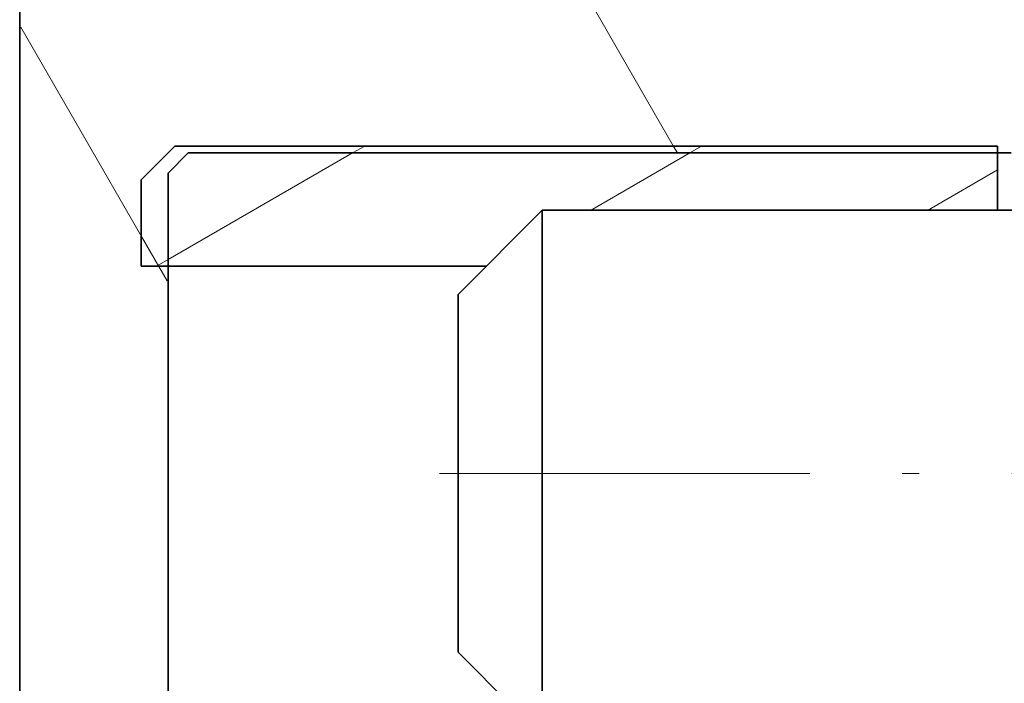
# Model space of a CAD drawing. Extents: x 0 to 420, y 0 to 297.
# Drawn here: x 185 to 190, y 180 to 184 of the extents above; entities that cross this region are included whole.
import ezdxf
from ezdxf.enums import TextEntityAlignment as Align

# ---------------------------------------------------------------- set-up
doc = ezdxf.new("R2010")
doc.units = 0
doc.linetypes.add('DASHDOT', pattern=[18.5, 12, -3, 0.5, -3])
doc.layers.get('0').update_dxf_attribs({"lineweight": 13})
doc.styles.get("Standard").update_dxf_attribs({"font": 'isocp.shx'})
doc.dimstyles.get("Standard").update_dxf_attribs({"dimtxt": 2.5, "dimasz": 2.5, "dimexe": 1.25, "dimexo": 0.625, "dimtad": 1, "dimcen": 2.5, "dimadec": 0, "dimazin": 0, "dimtfac": 1, "dimtmove": 0, "dimatfit": 0, "dimfxl": 1, "dimarcsym": 0})

# ---------------------------------------------------------------- blocks, each defined once
blk = doc.blocks.new('*D105')
at = {"color": 7, "lineweight": 13}
for p, q in [((231.421927, 206.132933), (231.421927, 130.331576)), ((184.62193, 153.91293), (184.62193, 118.306869)), ((184.62193, 120.306869), (231.421927, 120.306869))]:
    blk.add_line(p, q, dxfattribs=at)
at = {"color": 7, "lineweight": 13, "ltscale": 0.162256}
blk.add_line((231.421927, 124.797091), (231.421927, 118.306869), dxfattribs=at)
at = {"color": 7, "lineweight": 13}
for points in [[(186.553778, 120.824508), (184.62193, 120.306869), (186.553778, 119.78923)], [(229.490076, 119.78923), (231.421927, 120.306869), (229.490076, 120.824508)]]:
    blk.add_lwpolyline(points, dxfattribs=at)
for s, p, p2 in [('117', (204.269046, 121.306869), (211.774808, 121.306869)), ('"', (212.192438, 116.806869), (214.025771, 116.806869)), ('4.61', (202.018085, 116.806869), (212.192438, 116.806869))]:
    blk.add_text(s, height=2.5, dxfattribs=at).set_placement(p, p2, align=Align.FIT)
blk = doc.blocks.new('BLOCK73')
at = {"color": 7, "lineweight": 35}
blk.add_line((-137.204, -94), (-137.204, -73), dxfattribs=at)
at = {"color": 7, "lineweight": 35, "ltscale": 0.017678}
blk.add_line((-135.404, -79.65), (-134.904, -79.15), dxfattribs=at)
at = {"color": 7, "lineweight": 35, "ltscale": 0.010607}
blk.add_line((-135.004, -79.55), (-134.704, -79.25), dxfattribs=at)
at = {"color": 7, "lineweight": 35, "ltscale": 0.305}
for p, q in [((-134.904, -79.15), (-122.704, -79.15)), ((-134.704, -79.25), (-122.504, -79.25))]:
    blk.add_line(p, q, dxfattribs=at)
at = {"color": 7, "lineweight": 35, "ltscale": 0.023689}
blk.add_line((-122.704, -80.098), (-122.704, -79.15), dxfattribs=at)
at = {"color": 7, "lineweight": 35, "ltscale": 0.2225}
blk.add_line((-135.004, -88.45), (-135.004, -79.55), dxfattribs=at)
at = {"color": 7, "lineweight": 35, "ltscale": 0.031913}
blk.add_line((-135.404, -80.927), (-135.404, -79.65), dxfattribs=at)
at = {"color": 7, "lineweight": 35, "ltscale": 0.044194}
for p, q in [((-130.704, -81.348), (-129.454, -80.098)), ((-130.704, -86.652), (-129.454, -87.902))]:
    blk.add_line(p, q, dxfattribs=at)
at = {"color": 7, "lineweight": 35, "ltscale": 0.144334}
blk.add_line((-129.454, -85.871), (-129.454, -80.098), dxfattribs=at)
at = {"color": 7, "lineweight": 35, "ltscale": 0.38125}
blk.add_line((-129.454, -80.098), (-114.204, -80.098), dxfattribs=at)
at = {"color": 7, "lineweight": 35, "ltscale": 0.128027}
blk.add_line((-135.404, -80.927), (-130.283, -80.927), dxfattribs=at)
at = {"color": 7, "lineweight": 35, "ltscale": 0.098102}
blk.add_line((-130.704, -85.272), (-130.704, -81.348), dxfattribs=at)
at = {"color": 7, "lineweight": 35, "ltscale": 0.03452}
blk.add_line((-130.704, -86.652), (-130.704, -85.272), dxfattribs=at)
at = {"color": 7, "lineweight": 35, "ltscale": 0.050788}
blk.add_line((-129.454, -87.902), (-129.454, -85.871), dxfattribs=at)
blk = doc.blocks.new('BLOCK106')
at = {"color": 7, "lineweight": 13, "ltscale": 0.07918}
blk.add_line((-134.999756, -80.828896), (-132.256866, -79.245293), dxfattribs=at)
at = {"color": 7, "lineweight": 13, "ltscale": 0.04284}
blk.add_line((-128.740601, -80.101929), (-127.256599, -79.245132), dxfattribs=at)
at = {"color": 7, "lineweight": 13, "ltscale": 0.029953}
blk.add_line((-123.740608, -80.101929), (-122.703011, -79.502869), dxfattribs=at)
blk = doc.blocks.new('BLOCK107')
at = {"color": 7, "lineweight": 13, "ltscale": 0.00463}
blk.add_line((-132.256866, -79.245293), (-132.096466, -79.152679), dxfattribs=at)
at = {"color": 7, "lineweight": 13, "ltscale": 0.004661}
blk.add_line((-127.256599, -79.245132), (-127.095146, -79.151924), dxfattribs=at)
at = {"color": 7, "lineweight": 13, "ltscale": 0.004747}
blk.add_line((-135.164185, -80.923836), (-134.999756, -80.828896), dxfattribs=at)
blk = doc.blocks.new('BLOCK110')
at = {"color": 7, "lineweight": 13, "ltscale": 0.003295}
blk.add_line((-127.445892, -79.25724), (-127.511803, -79.143082), dxfattribs=at)
at = {"color": 7, "lineweight": 13, "ltscale": 0.012826}
blk.add_line((-135.139496, -80.931511), (-135.396027, -80.487213), dxfattribs=at)
blk = doc.blocks.new('BLOCK112')
at = {"color": 7, "lineweight": 13, "ltscale": 0.075794}
blk.add_line((-127.511803, -79.143082), (-129.027679, -76.517509), dxfattribs=at)
at = {"color": 7, "lineweight": 13, "ltscale": 0.089479}
blk.add_line((-135.396027, -80.487213), (-137.185593, -77.387573), dxfattribs=at)
at = {"color": 7, "lineweight": 13, "ltscale": 0.006212}
blk.add_line((-135.015259, -81.146713), (-135.139496, -80.931511), dxfattribs=at)

msp = doc.modelspace()

# ---------------------------------------------------------------- linework, layer by layer
at = {"color": 7, "linetype": 'DASHDOT', "lineweight": 13, "ltscale": 0.183}
msp.add_line((187.1119, 181.5129), (194.4319, 181.5129), dxfattribs=at)

# ---------------------------------------------------------------- block references
at = {"lineweight": 0, "xscale": 0.4, "yscale": 0.4, "zscale": 0.4}
for name in ['BLOCK73', 'BLOCK112', 'BLOCK110', 'BLOCK107', 'BLOCK106']:
    msp.add_blockref(name, (239.5034, 215.1129), dxfattribs=at)

# ---------------------------------------------------------------- dimensions: what is measured, and where the dimension line sits
at = {"color": 0, "lineweight": 0}
dim = msp.add_linear_dim(base=(184.6219, 120.3069), p1=(231.4219, 208.1329), p2=(184.6219, 155.9129), angle=179.99905, dimstyle='STANDARD', override={"dimlfac": 2.5}, dxfattribs=at)
dim.commit()
dim.dimension.update_dxf_attribs({"geometry": '*D105', "text_midpoint": (208.0219, 120.3069), "dimtype": 160, "oblique_angle": 89.99952})

doc.saveas('drawing.dxf')
